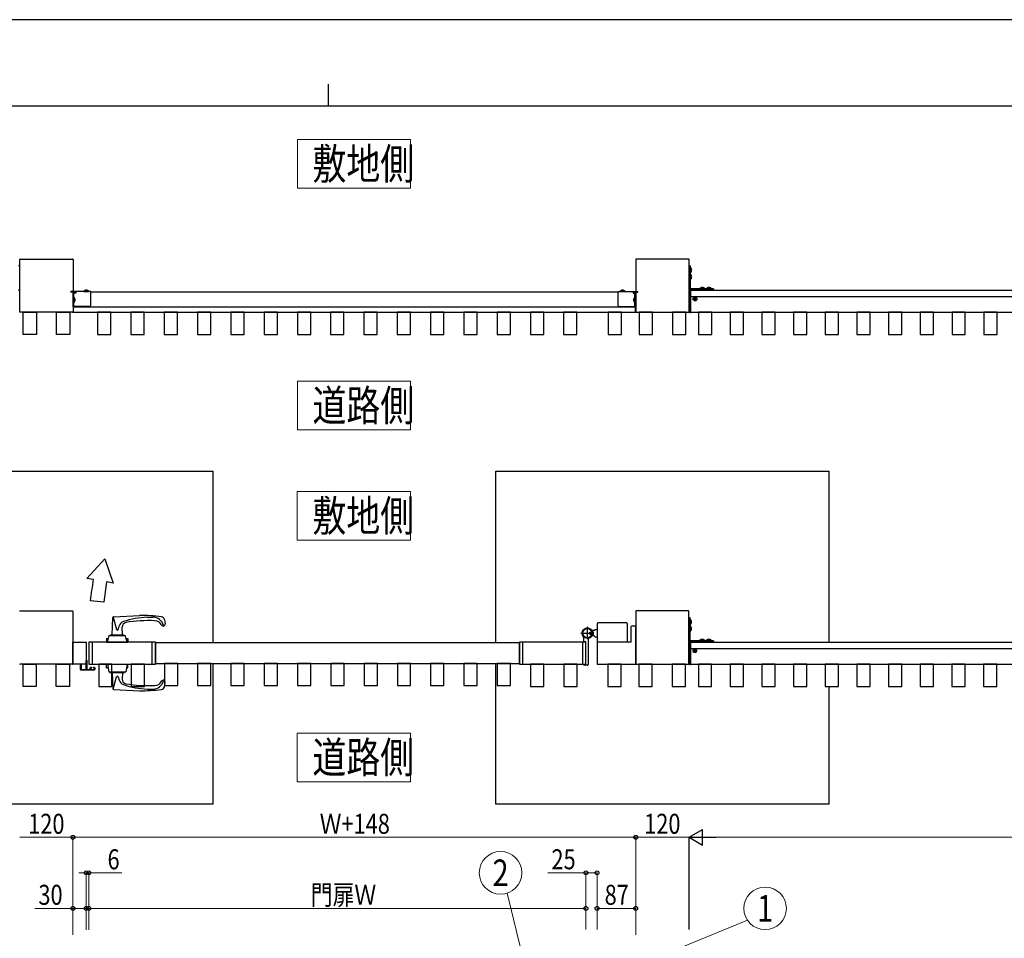
# Model space of a CAD drawing. Units: millimetres. Extents: x 0 to 8410, y 0 to 5940.
# Drawn here: x 3505 to 5723, y 3870 to 5940 of the extents above; entities that cross this region are included whole.
import ezdxf
from ezdxf.enums import TextEntityAlignment as Align

# ---------------------------------------------------------------- set-up
doc = ezdxf.new("R2010")
doc.units = ezdxf.units.MM
doc.linetypes.add('YHIDDEN_1', pattern=[4, 3, -1])
for name, color, linetype, lineweight in [('USER1', 3, 'Continuous', 13), ('YKK_13', 4, 'Continuous', 30), ('YKK_A1', 4, 'Continuous', 30), ('YKK_D', 6, 'Continuous', 13), ('YKK_ZWAK', 7, 'Continuous', 30)]:
    doc.layers.add(name, color=color, linetype=linetype, lineweight=lineweight)
doc.styles.add('text-b', font='extslim2.shx', dxfattribs={"width": 0.8, "bigfont": 'extfont2.shx'})

msp = doc.modelspace()

# ---------------------------------------------------------------- linework, layer by layer
at = {"layer": 'USER1'}
for p, q in [((4130.6, 5560.2), (4130.6, 5670.2)), ((4130.6, 5670.2), (4385.3, 5670.2)), ((4385.3, 5670.2), (4385.3, 5560.2)), ((4385.3, 5560.2), (4130.6, 5560.2)), ((4130.6, 5015.8), (4130.6, 5125.8)), ((4130.6, 5125.8), (4385.3, 5125.8)), ((4385.3, 5125.8), (4385.3, 5015.8)), ((4385.3, 5015.8), (4130.6, 5015.8)), ((4130.4, 4767.2), (4130.4, 4877.2)), ((4130.4, 4877.2), (4385.1, 4877.2)), ((4385.1, 4877.2), (4385.1, 4767.2)), ((4385.1, 4767.2), (4130.4, 4767.2)), ((4130.4, 4222.9), (4130.4, 4332.9)), ((4130.4, 4332.9), (4385.1, 4332.9)), ((4385.1, 4332.9), (4385.1, 4222.9)), ((4385.1, 4222.9), (4130.4, 4222.9))]:
    msp.add_line(p, q, dxfattribs=at)
at = {"layer": 'YKK_13'}
for p, q in [((3713.2, 4554.4), (3714.7, 4593.1)), ((3715.1, 4594.1), (3722.9, 4566.4)), ((3716.6, 4595), (3774.8, 4597.9)), ((3792.2, 4593.9), (3804.8, 4593.9)), ((3726.7, 4566.4), (3728.9, 4573.8)), ((3736.5, 4554.4), (3735.8, 4571.5)), ((3831.1, 4588.2), (3832.7, 4579.2)), ((3702.8, 4537.9), (3706.8, 4552.4)), ((3706.8, 4552.4), (3742.8, 4552.4)), ((3709.8, 4552.4), (3709.8, 4554.4)), ((3709.8, 4554.4), (3739.8, 4554.4)), ((3739.8, 4552.4), (3739.8, 4554.4)), ((3746.8, 4537.9), (3742.8, 4552.4)), ((3700.8, 4545.9), (3700.8, 4537.9)), ((3700.8, 4545.9), (3705, 4545.9)), ((3700.8, 4537.9), (3748.8, 4537.9)), ((3702.8, 4537.9), (3746.8, 4537.9)), ((3744.6, 4545.9), (3748.8, 4545.9)), ((3748.8, 4545.9), (3748.8, 4537.9)), ((3700.8, 4487.9), (3748.8, 4487.9)), ((3700.8, 4479.9), (3700.8, 4487.9)), ((3702.8, 4487.9), (3705.8, 4470.4)), ((3702.8, 4487.9), (3746.8, 4487.9)), ((3746.8, 4487.9), (3743.8, 4470.4)), ((3748.8, 4479.9), (3748.8, 4487.9)), ((3700.8, 4479.9), (3704.2, 4479.9)), ((3705.8, 4470.4), (3743.8, 4470.4)), ((3708.3, 4470.4), (3708.3, 4469.4)), ((3708.3, 4469.4), (3741.3, 4469.4)), ((3713.2, 4469.4), (3714.7, 4432.7)), ((3715.1, 4431.7), (3722.9, 4459.4)), ((3726.7, 4459.4), (3728.9, 4452)), ((3736.4, 4469.4), (3735.8, 4454.3)), ((3741.3, 4470.4), (3741.3, 4469.4)), ((3745.4, 4479.9), (3748.8, 4479.9)), ((3831.1, 4437.6), (3832.7, 4446.6)), ((3716.6, 4430.8), (3774.8, 4427.9)), ((3792.2, 4431.9), (3804.8, 4431.9))]:
    msp.add_line(p, q, dxfattribs=at)
at = {"layer": 'YKK_13', "linetype": 'YHIDDEN_1'}
for p, q in [((3701.2, 4537.9), (3701.2, 4541.4)), ((3702.2, 4542.4), (3704.1, 4542.4)), ((3705.8, 4537.9), (3705.8, 4537.9)), ((3706.2, 4537.9), (3706.2, 4537.9)), ((3743.4, 4537.9), (3743.4, 4537.9)), ((3743.8, 4537.9), (3743.8, 4537.9)), ((3745.6, 4542.4), (3747.4, 4542.4)), ((3748.4, 4537.9), (3748.4, 4541.4))]:
    msp.add_line(p, q, dxfattribs=at)
at = {"layer": 'YKK_13'}
for centre, radius, start, end in [((3716.7, 4593), 2, 92.8624, 177.6627), ((3801.5, 4394.1), 200, 92.6586, 108.3437), ((3773.8, 4197.9), 400, 82.7579, 89.8553), ((3804.8, 4568.9), 25, 14.3309, 90), ((3823.2, 4586.8), 8, 10.3889, 82.7594), ((3743.3, 4569.7), 15, 108.1307, 164.2032), ((3745.8, 4571.9), 10, 99.9432, 182.3373), ((3795.5, 4286.2), 300, 87.4225, 99.885), ((3809, 4568.9), 17, 26.2226, 90), ((3828.3, 4578.4), 4.5, 206.2226, 10.3889), ((3830, 4575.4), 1, 194.3309, 298.8897), ((3724.8, 4566.9), 2, 195.7968, 344.2032), ((3724.8, 4458.9), 2, 15.7968, 164.2032), ((3743.3, 4456.1), 15, 195.7968, 251.8693), ((3745.8, 4453.9), 10, 177.6627, 260.0568), ((3801.5, 4631.7), 200, 251.6563, 267.3414), ((3795.5, 4739.6), 300, 260.115, 272.5775), ((3804.8, 4456.9), 25, 270, 345.6691), ((3809, 4456.9), 17, 270, 333.7774), ((3823.2, 4439), 8, 277.2406, 349.6111), ((3828.3, 4447.4), 4.5, 349.6111, 153.7774), ((3830, 4450.5), 1, 61.1103, 165.6691), ((3716.7, 4432.8), 2, 182.3373, 267.1376), ((3773.8, 4827.9), 400, 270.1447, 277.2421)]:
    msp.add_arc(centre, radius, start, end, dxfattribs=at)
at = {"layer": 'YKK_13', "linetype": 'YHIDDEN_1'}
for centre, start, end in [((3702.2, 4541.4), 90, 180), ((3747.4, 4541.4), 0, 90)]:
    msp.add_arc(centre, 1, start, end, dxfattribs=at)
at = {"layer": 'YKK_A1', "linetype": 'ByBlock', "ltscale": 0.5}
for p, q in [((3505, 5281.8), (3505, 5399.8)), ((3506, 5400.8), (3624, 5400.8)), ((3625, 5399.8), (3625, 5281.8)), ((4893, 5399.8), (4893, 5281.8)), ((5012, 5400.8), (4894, 5400.8)), ((5013, 5281.8), (5013, 5399.8)), ((3624, 5280.8), (3506, 5280.8)), ((4894, 5280.8), (5012, 5280.8)), ((3505.8, 4607.9), (3623.8, 4607.9)), ((3624.8, 4606.9), (3624.8, 4488.9)), ((4892.8, 4606.9), (4892.8, 4488.9)), ((5011.8, 4607.9), (4893.8, 4607.9)), ((5012.8, 4488.9), (5012.8, 4606.9)), ((4882.8, 4538.9), (4882.8, 4572.9)), ((4891.8, 4573.9), (4883.8, 4573.9)), ((4892.8, 4488.9), (4892.8, 4572.9)), ((4805.8, 4536.9), (4805.8, 4488.9)), ((4881.8, 4537.9), (4806.8, 4537.9)), ((3623.8, 4487.9), (3505.8, 4487.9)), ((4806.8, 4487.9), (4891.8, 4487.9)), ((4893.8, 4487.9), (5011.8, 4487.9))]:
    msp.add_line(p, q, dxfattribs=at)
at = {"layer": 'YKK_A1'}
for p, q in [((3505, 5385.8), (3502, 5385.8)), ((3505, 5333.8), (3505, 5385.8)), ((5013, 5385.8), (5016, 5385.8)), ((5013, 5333.8), (5013, 5385.8)), ((5016, 5333.8), (5016, 5385.8)), ((3631, 5327.8), (3620, 5327.8)), ((3620, 5325.8), (3620, 5327.8)), ((3631, 5325.8), (3620, 5325.8)), ((3631, 5325.8), (3625.5, 5325.8)), ((3625.5, 5325.8), (3625.5, 5323.8)), ((3626, 5325.8), (3626, 5327.8)), ((3665, 5327.8), (3631, 5327.8)), ((3631, 5327.8), (3631, 5323.8)), ((3665, 5295.8), (3665, 5327.8)), ((4853, 5325.8), (3665, 5325.8)), ((4853, 5295.8), (4853, 5327.8)), ((4853, 5327.8), (4887, 5327.8)), ((4887, 5327.8), (4887, 5323.8)), ((4887, 5327.8), (4898, 5327.8)), ((4887, 5325.8), (4898, 5325.8)), ((4892.5, 5325.8), (4887, 5325.8)), ((4892, 5325.8), (4892, 5327.8)), ((4892.5, 5323.8), (4892.5, 5325.8)), ((4898, 5325.8), (4898, 5327.8)), ((5068, 5333.8), (5016, 5333.8)), ((5068, 5330.8), (5016, 5330.8)), ((5016.5, 5330.8), (5016.5, 5280.8)), ((5016.5, 5330.8), (7010.6, 5330.8)), ((5068, 5333.8), (5068, 5330.8)), ((3625, 5293.8), (3625, 5323.8)), ((3627, 5323.8), (3625, 5323.8)), ((3627, 5293.8), (3627, 5323.8)), ((3631, 5323.8), (3627, 5323.8)), ((4887, 5323.8), (4891, 5323.8)), ((4891, 5293.8), (4891, 5323.8)), ((4891, 5323.8), (4893, 5323.8)), ((4893, 5293.8), (4893, 5323.8)), ((5016.5, 5316.3), (7010.6, 5316.3)), ((5016.5, 5316), (7010.6, 5316)), ((3512.5, 5230.8), (3512.5, 5280.8)), ((3512.5, 5280.8), (3542.5, 5280.8)), ((3542.5, 5280.8), (3542.5, 5230.8)), ((3587.5, 5230.8), (3587.5, 5280.8)), ((3587.5, 5280.8), (3617.5, 5280.8)), ((3617.5, 5280.8), (3617.5, 5230.8)), ((3663, 5293.8), (3625, 5293.8)), ((3625.5, 5293.8), (3625.5, 5280.8)), ((3625.5, 5292.8), (4892.5, 5292.8)), ((3625.5, 5280.8), (4892.5, 5280.8)), ((3680.5, 5280.8), (3680.5, 5230.8)), ((3710.5, 5280.8), (3680.5, 5280.8)), ((3710.5, 5230.8), (3710.5, 5280.8)), ((3755.5, 5280.8), (3755.5, 5230.8)), ((3785.5, 5280.8), (3755.5, 5280.8)), ((3785.5, 5230.8), (3785.5, 5280.8)), ((3830.5, 5280.8), (3830.5, 5230.8)), ((3860.5, 5280.8), (3830.5, 5280.8)), ((3860.5, 5230.8), (3860.5, 5280.8)), ((3905.5, 5280.8), (3905.5, 5230.8)), ((3935.5, 5280.8), (3905.5, 5280.8)), ((3935.5, 5230.8), (3935.5, 5280.8)), ((3980.5, 5280.8), (3980.5, 5230.8)), ((4010.5, 5280.8), (3980.5, 5280.8)), ((4010.5, 5230.8), (4010.5, 5280.8)), ((4055.5, 5280.8), (4055.5, 5230.8)), ((4085.5, 5280.8), (4055.5, 5280.8)), ((4085.5, 5230.8), (4085.5, 5280.8)), ((4130.5, 5280.8), (4130.5, 5230.8)), ((4160.5, 5280.8), (4130.5, 5280.8)), ((4160.5, 5230.8), (4160.5, 5280.8)), ((4205.5, 5280.8), (4205.5, 5230.8)), ((4235.5, 5280.8), (4205.5, 5280.8)), ((4235.5, 5230.8), (4235.5, 5280.8)), ((4280.5, 5280.8), (4280.5, 5230.8)), ((4310.5, 5280.8), (4280.5, 5280.8)), ((4310.5, 5230.8), (4310.5, 5280.8)), ((4355.5, 5280.8), (4355.5, 5230.8)), ((4385.5, 5280.8), (4355.5, 5280.8)), ((4385.5, 5230.8), (4385.5, 5280.8)), ((4430.5, 5280.8), (4430.5, 5230.8)), ((4460.5, 5280.8), (4430.5, 5280.8)), ((4460.5, 5230.8), (4460.5, 5280.8)), ((4505.5, 5280.8), (4505.5, 5230.8)), ((4535.5, 5280.8), (4505.5, 5280.8)), ((4535.5, 5230.8), (4535.5, 5280.8)), ((4580.5, 5280.8), (4580.5, 5230.8)), ((4610.5, 5280.8), (4580.5, 5280.8)), ((4610.5, 5230.8), (4610.5, 5280.8)), ((4655.5, 5280.8), (4655.5, 5230.8)), ((4685.5, 5280.8), (4655.5, 5280.8)), ((4685.5, 5230.8), (4685.5, 5280.8)), ((4730.5, 5280.8), (4730.5, 5230.8)), ((4760.5, 5280.8), (4730.5, 5280.8)), ((4760.5, 5230.8), (4760.5, 5280.8)), ((4830.5, 5280.8), (4830.5, 5230.8)), ((4860.5, 5280.8), (4830.5, 5280.8)), ((4855, 5293.8), (4893, 5293.8)), ((4860.5, 5230.8), (4860.5, 5280.8)), ((4892.5, 5280.8), (4892.5, 5293.8)), ((4900.5, 5280.8), (4900.5, 5230.8)), ((4930.5, 5280.8), (4900.5, 5280.8)), ((4930.5, 5230.8), (4930.5, 5280.8)), ((4975.5, 5280.8), (4975.5, 5230.8)), ((5005.5, 5280.8), (4975.5, 5280.8)), ((5005.5, 5230.8), (5005.5, 5280.8)), ((5016.5, 5280.8), (7010.6, 5280.8)), ((5034.2, 5280.8), (5034.2, 5230.8)), ((5064.2, 5280.8), (5034.2, 5280.8)), ((5064.2, 5230.8), (5064.2, 5280.8)), ((5105.7, 5280.8), (5105.7, 5230.8)), ((5135.7, 5280.8), (5105.7, 5280.8)), ((5135.7, 5230.8), (5135.7, 5280.8)), ((5177.1, 5280.8), (5177.1, 5230.8)), ((5207.1, 5280.8), (5177.1, 5280.8)), ((5207.1, 5230.8), (5207.1, 5280.8)), ((5248.5, 5280.8), (5248.5, 5230.8)), ((5278.5, 5280.8), (5248.5, 5280.8)), ((5278.5, 5230.8), (5278.5, 5280.8)), ((5319.9, 5280.8), (5319.9, 5230.8)), ((5349.9, 5280.8), (5319.9, 5280.8)), ((5349.9, 5230.8), (5349.9, 5280.8)), ((5391.4, 5280.8), (5391.4, 5230.8)), ((5421.4, 5280.8), (5391.4, 5280.8)), ((5421.4, 5230.8), (5421.4, 5280.8)), ((5462.8, 5280.8), (5462.8, 5230.8)), ((5492.8, 5280.8), (5462.8, 5280.8)), ((5492.8, 5230.8), (5492.8, 5280.8)), ((5534.2, 5280.8), (5534.2, 5230.8)), ((5564.2, 5280.8), (5534.2, 5280.8)), ((5564.2, 5230.8), (5564.2, 5280.8)), ((5605.6, 5280.8), (5605.6, 5230.8)), ((5635.6, 5280.8), (5605.6, 5280.8)), ((5635.6, 5230.8), (5635.6, 5280.8)), ((5677.1, 5280.8), (5677.1, 5230.8)), ((5707.1, 5280.8), (5677.1, 5280.8)), ((5707.1, 5230.8), (5707.1, 5280.8)), ((3542.5, 5230.8), (3512.5, 5230.8)), ((3617.5, 5230.8), (3587.5, 5230.8)), ((3680.5, 5230.8), (3710.5, 5230.8)), ((3755.5, 5230.8), (3785.5, 5230.8)), ((3830.5, 5230.8), (3860.5, 5230.8)), ((3905.5, 5230.8), (3935.5, 5230.8)), ((3980.5, 5230.8), (4010.5, 5230.8)), ((4055.5, 5230.8), (4085.5, 5230.8)), ((4130.5, 5230.8), (4160.5, 5230.8)), ((4205.5, 5230.8), (4235.5, 5230.8)), ((4280.5, 5230.8), (4310.5, 5230.8)), ((4355.5, 5230.8), (4385.5, 5230.8)), ((4430.5, 5230.8), (4460.5, 5230.8)), ((4505.5, 5230.8), (4535.5, 5230.8)), ((4580.5, 5230.8), (4610.5, 5230.8)), ((4655.5, 5230.8), (4685.5, 5230.8)), ((4730.5, 5230.8), (4760.5, 5230.8)), ((4830.5, 5230.8), (4860.5, 5230.8)), ((4900.5, 5230.8), (4930.5, 5230.8)), ((4975.5, 5230.8), (5005.5, 5230.8)), ((5034.2, 5230.8), (5064.2, 5230.8)), ((5105.7, 5230.8), (5135.7, 5230.8)), ((5177.1, 5230.8), (5207.1, 5230.8)), ((5248.5, 5230.8), (5278.5, 5230.8)), ((5319.9, 5230.8), (5349.9, 5230.8)), ((5391.4, 5230.8), (5421.4, 5230.8)), ((5462.8, 5230.8), (5492.8, 5230.8)), ((5534.2, 5230.8), (5564.2, 5230.8)), ((5605.6, 5230.8), (5635.6, 5230.8)), ((5677.1, 5230.8), (5707.1, 5230.8)), ((3189.8, 4922.9), (3939.8, 4922.9)), ((3939.8, 4922.9), (3939.8, 4537.9)), ((4577.8, 4922.9), (5327.8, 4922.9)), ((4577.8, 4537.9), (4577.8, 4922.9)), ((5327.8, 4922.9), (5327.8, 4537.9)), ((3696.7, 4725.7), (3656.4, 4681.2)), ((3696.7, 4725.7), (3715.5, 4670.8)), ((3670.8, 4678.7), (3656.4, 4681.2)), ((3715.5, 4670.8), (3700.8, 4673.4)), ((3694.3, 4627.8), (3664.5, 4631)), ((5012.8, 4592.9), (5015.8, 4592.9)), ((5012.8, 4540.9), (5012.8, 4592.9)), ((5015.8, 4540.9), (5015.8, 4592.9)), ((4783.8, 4572.4), (4783.8, 4544.4)), ((4806.8, 4537.9), (4806.8, 4579.4)), ((4871.8, 4581.4), (4808.8, 4581.4)), ((4873.8, 4579.4), (4873.8, 4537.9)), ((4769.3, 4557.9), (4798.8, 4557.9)), ((4789.3, 4559.9), (4794.1, 4559.9)), ((4789.3, 4555.9), (4789.3, 4559.9)), ((4795.3, 4559.3), (4789.3, 4559.3)), ((4795.3, 4556.5), (4789.3, 4556.5)), ((4789.3, 4555.9), (4794.1, 4555.9)), ((4799.3, 4563.9), (4793.6, 4563.9)), ((4799.3, 4551.9), (4793.6, 4551.9)), ((4794.1, 4559.9), (4795.3, 4559.9)), ((4795.3, 4555.9), (4794.1, 4555.9)), ((4795.7, 4559.1), (4795.1, 4557.9)), ((4795.7, 4556.8), (4795.1, 4557.9)), ((4795.3, 4559.9), (4795.3, 4561.4)), ((4795.3, 4561.4), (4796.7, 4561)), ((4795.3, 4559.9), (4795.3, 4555.9)), ((4795.3, 4559.9), (4795.3, 4555.9)), ((4795.3, 4555.9), (4795.3, 4554.4)), ((4795.3, 4554.4), (4796.7, 4554.8)), ((4797.7, 4560), (4795.7, 4559.1)), ((4797.7, 4555.8), (4795.7, 4556.8)), ((4799.3, 4563.9), (4801.8, 4566.4)), ((4801.8, 4549.4), (4799.3, 4551.9)), ((4801.8, 4566.4), (4806.8, 4566.4)), ((4801.8, 4549.4), (4806.8, 4549.4)), ((3624.8, 4487.9), (3624.8, 4537.9)), ((3624.8, 4537.9), (3654.8, 4537.9)), ((3654.8, 4537.9), (3654.8, 4487.9)), ((3660.8, 4537.9), (3660.8, 4487.9)), ((3810.8, 4537.9), (3660.8, 4537.9)), ((3668.1, 4537.9), (3668.1, 4487.9)), ((3803.5, 4487.9), (3803.5, 4537.9)), ((3810.8, 4487.9), (3810.8, 4537.9)), ((3810.8, 4535.9), (3810.8, 4489.9)), ((4630.8, 4535.9), (3810.8, 4535.9)), ((4630.8, 4537.9), (4630.8, 4487.9)), ((4780.8, 4537.9), (4630.8, 4537.9)), ((4630.8, 4489.9), (4630.8, 4535.9)), ((4638.1, 4537.9), (4638.1, 4487.9)), ((4773.5, 4487.9), (4773.5, 4537.9)), ((4775.8, 4538.7), (4775.8, 4547.7)), ((4780.5, 4538.2), (4776.3, 4538.2)), ((4780.8, 4487.9), (4780.8, 4537.9)), ((4780.8, 4487.9), (4780.8, 4537.9)), ((4785.8, 4543), (4785.8, 4487.4)), ((4873.8, 4537.9), (4806.8, 4537.9)), ((5067.8, 4540.9), (5015.8, 4540.9)), ((5067.8, 4537.9), (5015.8, 4537.9)), ((5016.3, 4537.9), (5016.3, 4487.9)), ((5016.3, 4537.9), (7010.4, 4537.9)), ((5067.8, 4540.9), (5067.8, 4537.9)), ((5016.3, 4523.4), (7010.4, 4523.4)), ((5016.3, 4523.1), (7010.4, 4523.1)), ((3512.3, 4437.9), (3512.3, 4487.9)), ((3512.3, 4487.9), (3542.3, 4487.9)), ((3542.3, 4487.9), (3542.3, 4437.9)), ((3587.3, 4437.9), (3587.3, 4487.9)), ((3587.3, 4487.9), (3617.3, 4487.9)), ((3617.3, 4487.9), (3617.3, 4437.9)), ((3654.8, 4487.9), (3624.8, 4487.9)), ((3660.8, 4487.9), (3810.8, 4487.9)), ((3682.8, 4487.9), (3682.8, 4437.9)), ((3712.8, 4487.9), (3682.8, 4487.9)), ((3712.8, 4437.9), (3712.8, 4487.9)), ((3755.8, 4487.9), (3755.8, 4437.9)), ((3785.8, 4487.9), (3755.8, 4487.9)), ((3785.8, 4437.9), (3785.8, 4487.9)), ((3810.8, 4489.9), (4630.8, 4489.9)), ((3830.8, 4489.9), (3830.8, 4439.9)), ((3860.8, 4489.9), (3830.8, 4489.9)), ((3860.8, 4439.9), (3860.8, 4489.9)), ((3905.8, 4489.9), (3905.8, 4439.9)), ((3935.8, 4489.9), (3905.8, 4489.9)), ((3935.8, 4439.9), (3935.8, 4489.9)), ((3939.8, 4489.9), (3939.8, 4172.9)), ((3980.8, 4489.9), (3980.8, 4439.9)), ((4010.8, 4489.9), (3980.8, 4489.9)), ((4010.8, 4439.9), (4010.8, 4489.9)), ((4055.8, 4489.9), (4055.8, 4439.9)), ((4085.8, 4489.9), (4055.8, 4489.9)), ((4085.8, 4439.9), (4085.8, 4489.9)), ((4130.8, 4489.9), (4130.8, 4439.9)), ((4160.8, 4489.9), (4130.8, 4489.9)), ((4160.8, 4439.9), (4160.8, 4489.9)), ((4205.8, 4489.9), (4205.8, 4439.9)), ((4235.8, 4489.9), (4205.8, 4489.9)), ((4235.8, 4439.9), (4235.8, 4489.9)), ((4280.8, 4489.9), (4280.8, 4439.9)), ((4310.8, 4489.9), (4280.8, 4489.9)), ((4310.8, 4439.9), (4310.8, 4489.9)), ((4355.8, 4489.9), (4355.8, 4439.9)), ((4385.8, 4489.9), (4355.8, 4489.9)), ((4385.8, 4439.9), (4385.8, 4489.9)), ((4430.8, 4489.9), (4430.8, 4439.9)), ((4460.8, 4489.9), (4430.8, 4489.9)), ((4460.8, 4439.9), (4460.8, 4489.9)), ((4505.8, 4489.9), (4505.8, 4439.9)), ((4535.8, 4489.9), (4505.8, 4489.9)), ((4535.8, 4439.9), (4535.8, 4489.9)), ((4577.8, 4172.9), (4577.8, 4487.9)), ((4580.8, 4489.9), (4580.8, 4439.9)), ((4610.8, 4489.9), (4580.8, 4489.9)), ((4610.8, 4439.9), (4610.8, 4489.9)), ((4630.8, 4487.9), (4780.8, 4487.9)), ((4655.8, 4487.9), (4655.8, 4437.9)), ((4685.8, 4487.9), (4655.8, 4487.9)), ((4685.8, 4437.9), (4685.8, 4487.9)), ((4730.8, 4487.9), (4730.8, 4437.9)), ((4760.8, 4487.9), (4730.8, 4487.9)), ((4760.8, 4437.9), (4760.8, 4487.9)), ((4775.8, 4487.1), (4775.8, 4486.4)), ((4780.5, 4487.6), (4776.3, 4487.6)), ((4783.8, 4485.4), (4776.8, 4485.4)), ((4830.3, 4487.9), (4830.3, 4437.9)), ((4860.3, 4487.9), (4830.3, 4487.9)), ((4860.3, 4437.9), (4860.3, 4487.9)), ((4900.3, 4487.9), (4900.3, 4437.9)), ((4930.3, 4487.9), (4900.3, 4487.9)), ((4930.3, 4437.9), (4930.3, 4487.9)), ((4975.3, 4487.9), (4975.3, 4437.9)), ((5005.3, 4487.9), (4975.3, 4487.9)), ((5005.3, 4437.9), (5005.3, 4487.9)), ((5016.3, 4487.9), (7010.4, 4487.9)), ((5034, 4487.9), (5034, 4437.9)), ((5064, 4487.9), (5034, 4487.9)), ((5064, 4437.9), (5064, 4487.9)), ((5105.5, 4487.9), (5105.5, 4437.9)), ((5135.5, 4487.9), (5105.5, 4487.9)), ((5135.5, 4437.9), (5135.5, 4487.9)), ((5176.9, 4487.9), (5176.9, 4437.9)), ((5206.9, 4487.9), (5176.9, 4487.9)), ((5206.9, 4437.9), (5206.9, 4487.9)), ((5248.3, 4487.9), (5248.3, 4437.9)), ((5278.3, 4487.9), (5248.3, 4487.9)), ((5278.3, 4437.9), (5278.3, 4487.9)), ((5319.7, 4487.9), (5319.7, 4437.9)), ((5349.7, 4487.9), (5319.7, 4487.9)), ((5349.7, 4437.9), (5349.7, 4487.9)), ((5391.2, 4487.9), (5391.2, 4437.9)), ((5421.2, 4487.9), (5391.2, 4487.9)), ((5421.2, 4437.9), (5421.2, 4487.9)), ((5462.6, 4487.9), (5462.6, 4437.9)), ((5492.6, 4487.9), (5462.6, 4487.9)), ((5492.6, 4437.9), (5492.6, 4487.9)), ((5534, 4487.9), (5534, 4437.9)), ((5564, 4487.9), (5534, 4487.9)), ((5564, 4437.9), (5564, 4487.9)), ((5605.4, 4487.9), (5605.4, 4437.9)), ((5635.4, 4487.9), (5605.4, 4487.9)), ((5635.4, 4437.9), (5635.4, 4487.9)), ((5676.9, 4487.9), (5676.9, 4437.9)), ((5706.9, 4487.9), (5676.9, 4487.9)), ((5706.9, 4437.9), (5706.9, 4487.9)), ((3542.3, 4437.9), (3512.3, 4437.9)), ((3617.3, 4437.9), (3587.3, 4437.9)), ((3682.8, 4437.9), (3712.8, 4437.9)), ((3755.8, 4437.9), (3785.8, 4437.9)), ((3830.8, 4439.9), (3860.8, 4439.9)), ((3905.8, 4439.9), (3935.8, 4439.9)), ((3980.8, 4439.9), (4010.8, 4439.9)), ((4055.8, 4439.9), (4085.8, 4439.9)), ((4130.8, 4439.9), (4160.8, 4439.9)), ((4205.8, 4439.9), (4235.8, 4439.9)), ((4280.8, 4439.9), (4310.8, 4439.9)), ((4355.8, 4439.9), (4385.8, 4439.9)), ((4430.8, 4439.9), (4460.8, 4439.9)), ((4505.8, 4439.9), (4535.8, 4439.9)), ((4580.8, 4439.9), (4610.8, 4439.9)), ((4655.8, 4437.9), (4685.8, 4437.9)), ((4730.8, 4437.9), (4760.8, 4437.9)), ((4830.3, 4437.9), (4860.3, 4437.9)), ((4900.3, 4437.9), (4930.3, 4437.9)), ((4975.3, 4437.9), (5005.3, 4437.9)), ((5034, 4437.9), (5064, 4437.9)), ((5105.5, 4437.9), (5135.5, 4437.9)), ((5176.9, 4437.9), (5206.9, 4437.9)), ((5248.3, 4437.9), (5278.3, 4437.9)), ((5319.7, 4437.9), (5349.7, 4437.9)), ((5327.8, 4437.9), (5327.8, 4172.9)), ((5391.2, 4437.9), (5421.2, 4437.9)), ((5462.6, 4437.9), (5492.6, 4437.9)), ((5534, 4437.9), (5564, 4437.9)), ((5605.4, 4437.9), (5635.4, 4437.9)), ((5676.9, 4437.9), (5706.9, 4437.9)), ((3939.8, 4172.9), (3189.8, 4172.9)), ((5327.8, 4172.9), (4577.8, 4172.9))]:
    msp.add_line(p, q, dxfattribs=at)
at = {"layer": 'YKK_A1', "linetype": 'YHIDDEN_1'}
for p, q in [((5015.9, 5377), (5015.2, 5375.8)), ((5015.9, 5374.7), (5015.2, 5375.8)), ((5018.6, 5378.3), (5015.9, 5377)), ((5018.6, 5373.3), (5015.9, 5374.7)), ((5015.9, 5362), (5015.2, 5360.8)), ((5015.9, 5359.7), (5015.2, 5360.8)), ((5018.6, 5363.3), (5015.9, 5362)), ((5018.6, 5358.3), (5015.9, 5359.7)), ((3652.5, 5330.4), (3653.9, 5327.7)), ((3655, 5327.1), (3653.9, 5327.7)), ((3655, 5327.1), (3656.2, 5327.7)), ((3657.5, 5330.4), (3656.2, 5327.7)), ((4860.5, 5330.4), (4861.9, 5327.7)), ((4863, 5327.1), (4861.9, 5327.7)), ((4863, 5327.1), (4864.2, 5327.7)), ((4865.5, 5330.4), (4864.2, 5327.7)), ((5040.5, 5336.5), (5041.9, 5333.7)), ((5041.9, 5333.7), (5043, 5333.1)), ((5044.2, 5333.7), (5043, 5333.1)), ((5045.5, 5336.5), (5044.2, 5333.7)), ((5055.5, 5336.5), (5056.9, 5333.7)), ((5056.9, 5333.7), (5058, 5333.1)), ((5059.2, 5333.7), (5058, 5333.1)), ((5060.5, 5336.5), (5059.2, 5333.7)), ((3626.3, 5308.8), (3626.9, 5310)), ((3626.3, 5308.8), (3626.9, 5307.7)), ((3629.6, 5311.3), (3626.9, 5310)), ((3629.6, 5306.3), (3626.9, 5307.7)), ((4888.4, 5311.3), (4891.2, 5310)), ((4888.4, 5306.3), (4891.2, 5307.7)), ((4891.8, 5308.8), (4891.2, 5310)), ((4891.8, 5308.8), (4891.2, 5307.7)), ((5015.7, 4584.1), (5015, 4582.9)), ((5015.7, 4581.8), (5015, 4582.9)), ((5018.4, 4585.4), (5015.7, 4584.1)), ((5018.4, 4580.4), (5015.7, 4581.8)), ((5018.4, 4570.4), (5015.7, 4569.1)), ((5015.7, 4569.1), (5015, 4567.9)), ((5015.7, 4566.8), (5015, 4567.9)), ((5018.4, 4565.4), (5015.7, 4566.8)), ((5040.3, 4543.5), (5041.7, 4540.7)), ((5041.7, 4540.7), (5042.8, 4540.1)), ((5044, 4540.7), (5042.8, 4540.1)), ((5045.3, 4543.5), (5044, 4540.7)), ((5055.3, 4543.5), (5056.7, 4540.7)), ((5056.7, 4540.7), (5057.8, 4540.1)), ((5059, 4540.7), (5057.8, 4540.1)), ((5060.3, 4543.5), (5059, 4540.7))]:
    msp.add_line(p, q, dxfattribs=at)
at = {"layer": 'YKK_A1', "linetype": 'Continuous'}
for p, q in [((5016.5, 5381.7), (5016, 5381.7)), ((5016, 5369.9), (5016, 5381.7)), ((5016.5, 5369.9), (5016, 5369.9)), ((5016.5, 5369.9), (5016.5, 5381.7)), ((5016.5, 5366.7), (5016, 5366.7)), ((5016, 5354.9), (5016, 5366.7)), ((5016.5, 5354.9), (5016, 5354.9)), ((5016.5, 5354.9), (5016.5, 5366.7)), ((5014, 5330.2), (5014, 5281.4)), ((5016.5, 5331.3), (5015, 5331.2)), ((5016.5, 5330.3), (5016.5, 5331.3)), ((5016.5, 5281.3), (5016.5, 5330.3)), ((5037.1, 5334.4), (5037.1, 5333.8)), ((5037.1, 5334.4), (5048.9, 5334.4)), ((5037.1, 5333.8), (5048.9, 5333.8)), ((5048.9, 5334.4), (5048.9, 5333.8)), ((5052.1, 5334.4), (5052.1, 5333.8)), ((5052.1, 5334.4), (5063.9, 5334.4)), ((5052.1, 5333.8), (5063.9, 5333.8)), ((5063.9, 5334.4), (5063.9, 5333.8)), ((5024.4, 5310.4), (5024.4, 5311.3)), ((5024.4, 5311.3), (5025.3, 5311.3)), ((5025.3, 5310.4), (5024.4, 5310.4)), ((5026.1, 5312.1), (5026.1, 5312.9)), ((5026.1, 5312.9), (5026.9, 5312.9)), ((5026.1, 5308.8), (5026.1, 5309.6)), ((5026.9, 5308.8), (5026.1, 5308.8)), ((5026.9, 5312.9), (5026.9, 5312.1)), ((5026.9, 5309.6), (5026.9, 5308.8)), ((5027.8, 5311.3), (5028.6, 5311.3)), ((5028.6, 5310.4), (5027.8, 5310.4)), ((5028.6, 5311.3), (5028.6, 5310.4)), ((5015, 5280.4), (5016.5, 5280.3)), ((5016.5, 5280.3), (5016.5, 5281.3)), ((5016.3, 4588.8), (5015.8, 4588.8)), ((5015.8, 4577), (5015.8, 4588.8)), ((5016.3, 4577), (5015.8, 4577)), ((5016.3, 4573.8), (5015.8, 4573.8)), ((5015.8, 4562), (5015.8, 4573.8)), ((5016.3, 4577), (5016.3, 4588.8)), ((5016.3, 4562), (5016.3, 4573.8)), ((5016.3, 4562), (5015.8, 4562)), ((5013.8, 4537.3), (5013.8, 4488.5)), ((5016.3, 4538.4), (5014.8, 4538.3)), ((5016.3, 4537.4), (5016.3, 4538.4)), ((5016.3, 4488.4), (5016.3, 4537.4)), ((5036.9, 4541.4), (5036.9, 4540.9)), ((5036.9, 4541.4), (5048.7, 4541.4)), ((5036.9, 4540.9), (5048.7, 4540.9)), ((5048.7, 4541.4), (5048.7, 4540.9)), ((5051.9, 4541.4), (5051.9, 4540.9)), ((5051.9, 4541.4), (5063.7, 4541.4)), ((5051.9, 4540.9), (5063.7, 4540.9)), ((5063.7, 4541.4), (5063.7, 4540.9)), ((5024.2, 4517.5), (5024.2, 4518.3)), ((5024.2, 4518.3), (5025.1, 4518.3)), ((5025.1, 4517.5), (5024.2, 4517.5)), ((5025.9, 4519.2), (5025.9, 4520)), ((5025.9, 4520), (5026.7, 4520)), ((5025.9, 4515.8), (5025.9, 4516.7)), ((5026.7, 4515.8), (5025.9, 4515.8)), ((5026.7, 4520), (5026.7, 4519.2)), ((5026.7, 4516.7), (5026.7, 4515.8)), ((5027.6, 4518.3), (5028.4, 4518.3)), ((5028.4, 4517.5), (5027.6, 4517.5)), ((5028.4, 4518.3), (5028.4, 4517.5)), ((5014.8, 4487.5), (5016.3, 4487.4)), ((5016.3, 4487.4), (5016.3, 4488.4))]:
    msp.add_line(p, q, dxfattribs=at)
at = {"layer": 'YKK_A1', "linetype": 'Continuous', "ltscale": 0.5}
for p, q in [((3649.1, 5328.1), (3649.1, 5327.8)), ((3660.9, 5328.1), (3649.1, 5328.1)), ((3649.1, 5327.8), (3660.9, 5327.8)), ((3660.9, 5328.1), (3660.9, 5327.8)), ((4857.1, 5328.1), (4857.1, 5327.8)), ((4857.1, 5328.1), (4868.9, 5328.1)), ((4868.9, 5327.8), (4857.1, 5327.8)), ((4868.9, 5328.1), (4868.9, 5327.8)), ((3627, 5314.7), (3627, 5302.9)), ((3627.3, 5314.7), (3627, 5314.7)), ((3627.3, 5302.9), (3627, 5302.9)), ((3627.3, 5302.9), (3627.3, 5314.7)), ((4890.8, 5314.7), (4891, 5314.7)), ((4890.8, 5302.9), (4890.8, 5314.7)), ((4890.8, 5302.9), (4891, 5302.9)), ((4891, 5314.7), (4891, 5302.9))]:
    msp.add_line(p, q, dxfattribs=at)
at = {"layer": 'YKK_A1', "lineweight": -2}
for p, q in [((3641.8, 4475.7), (3641.8, 4486)), ((3642.7, 4486.3), (3642.1, 4486.3)), ((3643, 4486), (3643, 4476.5)), ((3654.8, 4497.2), (3655.3, 4497.2)), ((3654.8, 4477.2), (3654.8, 4495.4)), ((3656.3, 4496.2), (3656.3, 4477.2)), ((3672.8, 4474.7), (3642.8, 4474.7)), ((3643.3, 4476.2), (3653.8, 4476.2)), ((3657.3, 4476.2), (3663.5, 4476.2)), ((3663.8, 4476.5), (3663.8, 4480)), ((3664.8, 4481), (3666.5, 4481)), ((3665, 4479.4), (3665, 4476.5)), ((3665.3, 4476.2), (3672.3, 4476.2)), ((3666.4, 4479.5), (3665.4, 4479.7)), ((3666.8, 4480.7), (3666.8, 4479.7)), ((3670.8, 4479.7), (3670.8, 4480.7)), ((3671.1, 4481), (3672.8, 4481)), ((3672.2, 4479.7), (3671.2, 4479.5)), ((3672.6, 4476.5), (3672.6, 4479.4)), ((3673.8, 4480), (3673.8, 4475.7))]:
    msp.add_line(p, q, dxfattribs=at)
at = {"layer": 'YKK_A1', "linetype": 'Continuous'}
for centre in [(5026.5, 5310.8), (5026.3, 4517.9)]:
    msp.add_circle(centre, 4.25, dxfattribs=at)
at = {"layer": 'YKK_A1'}
for radius in [11.5, 10.3]:
    msp.add_circle((4783.8, 4557.9), radius, dxfattribs=at)
at = {"layer": 'YKK_A1', "linetype": 'ByBlock', "ltscale": 0.5}
for centre, start, end in [((3506, 5399.8), 90, 180), ((3624, 5399.8), 0, 90), ((4894, 5399.8), 90, 180), ((5012, 5399.8), 360, 90), ((3506, 5281.8), 180, 270), ((3624, 5281.8), 270, 0), ((4894, 5281.8), 180, 270), ((5012, 5281.8), 270, 0), ((3505.8, 4606.9), 90, 180), ((3623.8, 4606.9), 0, 90), ((4893.8, 4606.9), 90, 180), ((5011.8, 4606.9), 360, 90), ((4883.8, 4572.9), 90, 180), ((4891.8, 4572.9), 360, 90), ((4806.8, 4536.9), 90, 180), ((4881.8, 4538.9), 270, 0), ((3505.8, 4488.9), 180, 270), ((3623.8, 4488.9), 270, 0), ((4806.8, 4488.9), 180, 270), ((4891.8, 4488.9), 270, 0), ((4893.8, 4488.9), 180, 270), ((5011.8, 4488.9), 270, 0)]:
    msp.add_arc(centre, 1, start, end, dxfattribs=at)
at = {"layer": 'YKK_A1', "linetype": 'Continuous'}
for centre, radius, start, end in [((5010.8, 5375.8), 8.23, 314.2189, 45.7811), ((5010.8, 5360.8), 8.23, 314.2189, 45.7811), ((5015, 5330.2), 1, 93.5, 180), ((5043, 5328.6), 8.23, 44.2189, 135.7811), ((5058, 5328.6), 8.23, 44.2189, 135.7811), ((5025.3, 5312.1), 0.83, 270, 0), ((5025.3, 5309.6), 0.83, 0, 90), ((5027.8, 5312.1), 0.83, 180, 270), ((5027.8, 5309.6), 0.83, 90, 180), ((5015, 5281.4), 1, 180, 266.5), ((5010.6, 4582.9), 8.23, 314.2189, 45.7811), ((5010.6, 4567.9), 8.23, 314.2189, 45.7811), ((5014.8, 4537.3), 1, 93.5, 180), ((5042.8, 4535.7), 8.23, 44.2189, 135.7811), ((5057.8, 4535.7), 8.23, 44.2189, 135.7811), ((5025.1, 4519.2), 0.83, 270, 0), ((5025.1, 4516.7), 0.83, 0, 90), ((5027.6, 4519.2), 0.83, 180, 270), ((5027.6, 4516.7), 0.83, 90, 180), ((5014.8, 4488.5), 1, 180, 266.5)]:
    msp.add_arc(centre, radius, start, end, dxfattribs=at)
at = {"layer": 'YKK_A1'}
for centre, radius, start, end in [((3502, 5333.8), 3, 270, 0), ((5016, 5333.8), 3, 180, 270), ((3663, 5295.8), 2, 270, 0), ((4855, 5295.8), 2, 180, 270), ((-4330.3, 5710.5), 8067.4, 352.30953, 352.65116), ((4363.8, 4556.5), 673.3, 170.0011, 173.9193), ((4808.8, 4579.4), 2, 90.0001, 180.0001), ((4871.8, 4579.4), 2, 0.0001, 90.0001), ((4783.8, 4557.9), 11.5, 295.1028, 218.0123), ((4770.8, 4547.7), 5, 0, 38.0123), ((4796.4, 4559.8), 1.3, 14.0353, 75), ((4796.4, 4556), 1.3, 285, 345.9647), ((4788.9, 4557.9), 9, 345.9647, 14.0353), ((4776.3, 4538.7), 0.5, 180, 270), ((4780.5, 4537.9), 0.3, 0, 90), ((4790.8, 4543), 5, 115.1028, 180), ((5015.8, 4540.9), 3, 180, 270), ((4776.3, 4487.1), 0.5, 90, 180), ((4776.8, 4486.4), 1, 180, 270), ((4780.5, 4487.9), 0.3, 270, 0), ((4783.8, 4487.4), 2, 270, 0)]:
    msp.add_arc(centre, radius, start, end, dxfattribs=at)
at = {"layer": 'YKK_A1', "linetype": 'Continuous', "ltscale": 0.5}
for centre, start, end in [((3655, 5323.1), 39.9831, 140.0169), ((4863, 5323.1), 39.9831, 140.0169), ((3622.3, 5308.8), 309.9831, 50.0169), ((4895.7, 5308.8), 129.9831, 230.0169)]:
    msp.add_arc(centre, 7.7, start, end, dxfattribs=at)
at = {"layer": 'YKK_A1', "lineweight": -2}
for centre, radius, start, end in [((3642.1, 4486), 0.3, 90, 180), ((3642.7, 4486), 0.3, 0, 90), ((3655.3, 4496.2), 1, 360, 90), ((3642.8, 4475.7), 1, 180, 270), ((3643.3, 4476.5), 0.3, 180, 270), ((3653.8, 4477.2), 1, 270, 360), ((3657.3, 4477.2), 1, 180, 270), ((3663.5, 4476.5), 0.3, 270, 0), ((3664.8, 4480), 1, 90, 180), ((3665.3, 4479.4), 0.3, 75, 180), ((3665.3, 4476.5), 0.3, 180, 270), ((3666.5, 4479.7), 0.3, 255, 0), ((3666.5, 4480.7), 0.3, 360, 90), ((3671.1, 4480.7), 0.3, 90, 180), ((3671.1, 4479.7), 0.3, 180, 285), ((3672.3, 4479.4), 0.3, 0, 105), ((3672.3, 4476.5), 0.3, 270, 0), ((3672.8, 4480), 1, 0, 90), ((3672.8, 4475.7), 1, 270, 0)]:
    msp.add_arc(centre, radius, start, end, dxfattribs=at)
at = {"layer": 'YKK_D', "lineweight": -2}
for p, q in [((5013.3, 4097.9), (5043.6, 4115.4)), ((5043.6, 4080.4), (5043.6, 4115.4)), ((5013.3, 4097.9), (5043.6, 4080.4)), ((5013.3, 4097.9), (5073.9, 4097.9))]:
    msp.add_line(p, q, dxfattribs=at)
at = {"layer": 'YKK_D'}
for p, q in [((3504.8, 4097.9), (3624.8, 4097.9)), ((3624.8, 3897), (3624.8, 4098.9)), ((3624.8, 3877.9), (3624.8, 4098.9)), ((3624.8, 4097.9), (4892.8, 4097.9)), ((4892.8, 3890.4), (4892.8, 4098.9)), ((4892.8, 3877.9), (4892.8, 4098.9)), ((4892.8, 4097.9), (5012.8, 4097.9)), ((5012.8, 3890.4), (5012.8, 4098.9)), ((5013.3, 3890.4), (5013.3, 4098.9)), ((5048.3, 4097.9), (6978.3, 4097.9)), ((3654.8, 4017.9), (3637.8, 4017.9)), ((3654.8, 3889.5), (3654.8, 4018.9)), ((3654.8, 4017.9), (3660.8, 4017.9)), ((3660.8, 3889.5), (3660.8, 4018.9)), ((3660.8, 4017.9), (3734.8, 4017.9)), ((4780.8, 4017.9), (4695, 4017.9)), ((4780.8, 3890.4), (4780.8, 4018.9)), ((4805.8, 4017.9), (4780.8, 4017.9)), ((4805.8, 3890.4), (4805.8, 4018.9)), ((4708.9, 3541.8), (4603.1, 3972.2)), ((3624.8, 3937.9), (3539, 3937.9)), ((3624.8, 3897), (3624.8, 3938.9)), ((3654.8, 3937.9), (3624.8, 3937.9)), ((3654.8, 3899.5), (3654.8, 3938.9)), ((3660.8, 3890.4), (3660.8, 3938.9)), ((3660.8, 3937.9), (4780.8, 3937.9)), ((4780.8, 3890.4), (4780.8, 3938.9)), ((4805.8, 3890.4), (4805.8, 3938.9)), ((4892.8, 3937.9), (4805.8, 3937.9)), ((4892.8, 3890.4), (4892.8, 3938.9)), ((4967.2, 3838.1), (5144.7, 3911.1))]:
    msp.add_line(p, q, dxfattribs=at)
at = {"layer": 'YKK_D', "linetype": 'ByBlock', "lineweight": -2}
for centre in [(3624.8, 4097.9), (3624.8, 4097.9), (4892.8, 4097.9), (4892.8, 4097.9), (3654.8, 4017.9), (3660.8, 4017.9), (4780.8, 4017.9), (4805.8, 4017.9), (3624.8, 3937.9), (3654.8, 3937.9), (3660.8, 3937.9), (4780.8, 3937.9), (4805.8, 3937.9), (4892.8, 3937.9)]:
    msp.add_circle(centre, 4.25, dxfattribs=at)
at = {"layer": 'YKK_D'}
for centre in [(4588.4, 4017.9), (5184.4, 3937.9)]:
    msp.add_circle(centre, 48, dxfattribs=at)
at = {"layer": 'YKK_ZWAK'}
for p, q in [((8410, 5940), (0, 5940)), ((4200, 5795), (4200, 5745)), ((8100, 5745), (300, 5745))]:
    msp.add_line(p, q, dxfattribs=at)

# ---------------------------------------------------------------- texts
at = {"layer": 'USER1', "style": 'text-b', "width": 0.8}
for s, p in [('敷地側', (4164.6, 5580.2)), ('道路側', (4164.6, 5035.8)), ('敷地側', (4164.4, 4787.2)), ('道路側', (4164.4, 4242.9))]:
    msp.add_text(s, height=70, dxfattribs=at).set_placement(p)
at = {"layer": 'YKK_D', "style": 'text-b', "width": 0.8}
for s, p in [('120', (3524, 4105.9)), ('Ｗ+148', (4180.8, 4105.9)), ('120', (4912, 4105.9)), ('6', (3702.8, 4025.9)), ('25', (4703, 4025.9)), ('門扉Ｗ', (4160.8, 3945.9)), ('30', (3547, 3945.9)), ('87', (4822.9, 3945.9))]:
    msp.add_text(s, height=45, dxfattribs=at).set_placement(p)
for s, p in [('2', (4588.4, 4017.9)), ('1', (5184.4, 3937.9))]:
    msp.add_text(s, height=60, dxfattribs=at).set_placement(p, align=Align.MIDDLE_CENTER)

doc.saveas('drawing.dxf')
